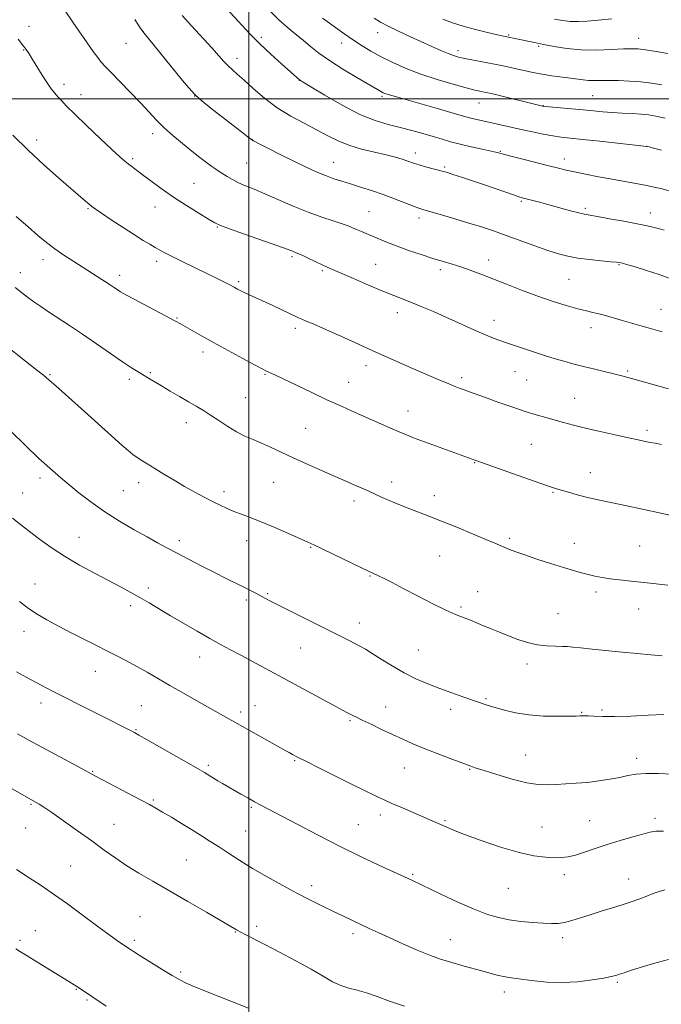
# Model space of a CAD drawing. Extents: x 2134800 to 2137700, y 292300 to 295200.
# Drawn here: x 2135418 to 2135648, y 293674 to 294028 of the extents above; entities that cross this region are included whole.
import ezdxf

# ---------------------------------------------------------------- set-up
doc = ezdxf.new("R2010")
doc.units = 0
doc.header["$MEASUREMENT"] = 0
for name, color, linetype, lineweight in [('CONTOUR INDEX', 41, 'Continuous', 13), ('CONTOUR INTERMEDIATE', 44, 'Continuous', 0), ('GRID LINE', 7, 'Continuous', 0), ('SPOT ELEVATION DTM', 2, 'Continuous', 13)]:
    doc.layers.add(name, color=color, linetype=linetype, lineweight=lineweight)

msp = doc.modelspace()

# ---------------------------------------------------------------- linework, layer by layer
at = {"layer": 'CONTOUR INDEX', "flags": 128}
for points, elevation in [([(2135433.58, 294032.007), (2135436.621, 294027.617), (2135444.002, 294017.086), (2135445.619, 294014.845), (2135446.87, 294013.229), (2135448.254, 294011.67), (2135450.373, 294009.47), (2135453.603, 294006.167), (2135457.422, 294002.239), (2135461.082, 293998.399), (2135464.048, 293995.182), (2135466.634, 293992.403), (2135469.365, 293989.698), (2135472.611, 293986.807), (2135476.122, 293983.879), (2135479.49, 293981.165), (2135482.382, 293978.874), (2135484.748, 293977.037), (2135486.613, 293975.643), (2135488.043, 293974.645), (2135489.268, 293973.852), (2135492.144, 293972.033), (2135494.045, 293970.898), (2135496.244, 293969.754), (2135498.766, 293968.657), (2135501.837, 293967.426), (2135505.73, 293965.819), (2135515.97, 293961.337), (2135521.344, 293959.121), (2135526.21, 293957.352), (2135530.33, 293956.012), (2135533.528, 293955.007), (2135535.739, 293954.238), (2135537.329, 293953.591), (2135538.771, 293952.952), (2135540.454, 293952.223), (2135547.021, 293949.408), (2135549.841, 293948.236), (2135553.291, 293946.905), (2135557.469, 293945.417), (2135561.962, 293943.909), (2135566.229, 293942.55), (2135569.878, 293941.454), (2135573.109, 293940.499), (2135576.271, 293939.51), (2135579.676, 293938.332), (2135583.482, 293936.908), (2135587.81, 293935.204), (2135592.725, 293933.22), (2135598.065, 293931.102), (2135603.613, 293929.031), (2135609.118, 293927.17), (2135614.187, 293925.611), (2135618.395, 293924.429), (2135621.475, 293923.65), (2135623.806, 293923.111), (2135625.929, 293922.599), (2135628.292, 293921.944), (2135634.009, 293920.238), (2135637.31, 293919.275), (2135640.632, 293918.327), (2135643.67, 293917.471), (2135646.252, 293916.756), (2135648.752, 293916.095)], 1010), ([(2135526.521, 294029.065), (2135529.834, 294026.61), (2135533.369, 294024.053), (2135536.93, 294021.575), (2135540.388, 294019.307), (2135543.889, 294017.192), (2135547.646, 294015.126), (2135551.848, 294013.03), (2135556.584, 294010.93), (2135561.919, 294008.877), (2135567.769, 294006.939), (2135573.457, 294005.248), (2135578.156, 294003.954), (2135581.269, 294003.154), (2135583.114, 294002.729), (2135585.199, 294002.315), (2135586.64, 294001.992), (2135589.212, 294001.378), (2135605.651, 293997.345), (2135605.945, 293997.292), (2135606.73, 293997.207), (2135616.06, 293996.376), (2135620.309, 293995.986), (2135624.036, 293995.629), (2135627.404, 293995.32), (2135630.77, 293995.068), (2135634.369, 293994.873), (2135637.957, 293994.701), (2135641.172, 293994.51), (2135643.829, 293994.242), (2135646.452, 293993.774), (2135649.744, 293992.97)], 1020), ([(2135408.393, 293914.346), (2135423.13, 293902.777), (2135426.026, 293900.461), (2135428.081, 293898.732), (2135430.479, 293896.617), (2135438.588, 293889.414), (2135443.278, 293885.227), (2135454.317, 293875.315), (2135456.54, 293873.375), (2135458.251, 293871.979), (2135459.796, 293870.857), (2135461.491, 293869.758), (2135466.151, 293866.907), (2135469.403, 293864.89), (2135473.078, 293862.628), (2135476.869, 293860.371), (2135480.509, 293858.33), (2135483.89, 293856.538), (2135486.942, 293854.988), (2135489.642, 293853.661), (2135492.134, 293852.505), (2135494.609, 293851.456), (2135497.277, 293850.426), (2135500.434, 293849.229), (2135504.398, 293847.654), (2135509.269, 293845.602), (2135514.28, 293843.426), (2135521.167, 293840.383), (2135523.358, 293839.376), (2135526.322, 293837.967), (2135540.738, 293831.055), (2135546.677, 293828.257), (2135548.659, 293827.275), (2135551.543, 293825.806), (2135555.554, 293823.725), (2135560.704, 293821.028), (2135566.154, 293818.199), (2135570.855, 293815.846), (2135574.048, 293814.401), (2135576.146, 293813.599), (2135577.854, 293813.003), (2135579.758, 293812.256), (2135584.444, 293810.266), (2135587.191, 293809.119), (2135590.18, 293807.906), (2135593.387, 293806.642), (2135596.779, 293805.367), (2135600.277, 293804.228), (2135603.793, 293803.396), (2135607.21, 293802.985), (2135610.304, 293802.865), (2135612.824, 293802.846), (2135614.698, 293802.77), (2135616.582, 293802.591), (2135619.313, 293802.293), (2135623.479, 293801.87), (2135634.301, 293800.8), (2135639.736, 293800.246), (2135644.64, 293799.766), (2135648.72, 293799.435)], 1000), ([(2135416.732, 293771.329), (2135420.574, 293769.228), (2135438.641, 293759.443), (2135444.524, 293756.223), (2135447.295, 293754.742), (2135461.023, 293747.561), (2135464.185, 293745.886), (2135466.538, 293744.586), (2135468.952, 293743.178), (2135472.082, 293741.302), (2135475.687, 293739.114), (2135479.309, 293736.896), (2135482.609, 293734.853), (2135485.744, 293732.875), (2135488.994, 293730.778), (2135492.603, 293728.41), (2135496.689, 293725.772), (2135501.334, 293722.9), (2135506.542, 293719.857), (2135511.996, 293716.812), (2135517.299, 293713.96), (2135522.13, 293711.452), (2135526.479, 293709.27), (2135530.411, 293707.351), (2135533.989, 293705.638), (2135543.263, 293701.277), (2135546.478, 293699.784), (2135550.421, 293697.985), (2135555.33, 293695.785), (2135560.577, 293693.5), (2135565.322, 293691.541), (2135568.959, 293690.207), (2135571.836, 293689.317), (2135577.51, 293687.748), (2135583.787, 293685.965), (2135586.678, 293685.161), (2135589.289, 293684.48), (2135591.602, 293683.958), (2135593.683, 293683.599), (2135598.801, 293682.918), (2135602.667, 293682.393), (2135607.385, 293681.919), (2135612.694, 293681.761), (2135618.263, 293682.094), (2135623.482, 293682.737), (2135627.669, 293683.417), (2135630.371, 293683.931), (2135632.044, 293684.338), (2135633.375, 293684.765), (2135634.997, 293685.332), (2135637.343, 293686.129), (2135640.793, 293687.241), (2135645.54, 293688.675), (2135651.032, 293690.121)], 990)]:
    msp.add_lwpolyline(points, dxfattribs=dict(at, elevation=elevation))
at = {"layer": 'CONTOUR INTERMEDIATE', "flags": 128}
for points, elevation in [([(2135491.779, 294032.66), (2135497.536, 294026.371), (2135500.474, 294023.241), (2135503.868, 294019.839), (2135507.868, 294016.079), (2135511.879, 294012.445), (2135518.163, 294006.866), (2135518.453, 294006.663), (2135519.551, 294005.985), (2135522.329, 294004.292), (2135527.306, 294001.291), (2135533.594, 293997.679), (2135539.953, 293994.401), (2135545.413, 293992.168), (2135550.096, 293990.752), (2135554.394, 293989.689), (2135558.603, 293988.605), (2135562.633, 293987.488), (2135566.296, 293986.413), (2135569.509, 293985.434), (2135572.598, 293984.522), (2135575.996, 293983.625), (2135579.94, 293982.715), (2135583.899, 293981.868), (2135587.15, 293981.183), (2135589.28, 293980.701), (2135591.122, 293980.23), (2135593.821, 293979.514), (2135598.13, 293978.396), (2135607.925, 293975.886), (2135611.354, 293975.018), (2135614.111, 293974.356), (2135617.143, 293973.693), (2135621.152, 293972.872), (2135625.852, 293971.945), (2135630.712, 293971.021), (2135635.262, 293970.187), (2135642.585, 293968.871), (2135645.248, 293968.351), (2135648.194, 293967.646), (2135652.574, 293966.443)], 1016), ([(2135458.904, 294028.539), (2135460.872, 294025.557), (2135462.173, 294023.742), (2135463.817, 294021.683), (2135476.099, 294006.62), (2135478.406, 294003.887), (2135480.394, 294001.714), (2135482.289, 293999.908), (2135484.473, 293998.085), (2135487.366, 293995.813), (2135498.392, 293987.221), (2135500.308, 293985.76), (2135501.686, 293984.875), (2135503.666, 293983.832), (2135507.072, 293982.086), (2135511.469, 293979.853), (2135516.109, 293977.537), (2135520.373, 293975.475), (2135524.168, 293973.739), (2135527.533, 293972.335), (2135530.549, 293971.237), (2135533.476, 293970.301), (2135536.615, 293969.349), (2135540.195, 293968.239), (2135544.135, 293966.954), (2135548.283, 293965.514), (2135552.439, 293963.969), (2135559.196, 293961.344), (2135561.175, 293960.611), (2135562.909, 293960.057), (2135569.299, 293958.204), (2135574.145, 293956.777), (2135579.126, 293955.273), (2135583.653, 293953.846), (2135587.976, 293952.408), (2135592.555, 293950.808), (2135602.886, 293947.078), (2135607.594, 293945.414), (2135611.392, 293944.175), (2135614.742, 293943.295), (2135618.314, 293942.639), (2135622.53, 293942.099), (2135626.794, 293941.664), (2135630.257, 293941.348), (2135632.318, 293941.149), (2135633.355, 293941.018), (2135633.994, 293940.888), (2135634.833, 293940.68), (2135636.36, 293940.249), (2135639.033, 293939.435), (2135643.055, 293938.162), (2135647.603, 293936.676), (2135651.598, 293935.304)], 1012), ([(2135476.009, 294029.99), (2135479.367, 294026.25), (2135486.651, 294018.324), (2135491.012, 294013.442), (2135492.477, 294011.891), (2135493.966, 294010.502), (2135495.79, 294008.907), (2135498.244, 294006.725), (2135501.543, 294003.722), (2135505.585, 294000.242), (2135510.188, 293996.771), (2135515.136, 293993.705), (2135520.067, 293991.053), (2135524.585, 293988.734), (2135528.452, 293986.675), (2135532.059, 293984.858), (2135535.953, 293983.272), (2135540.483, 293981.909), (2135545.196, 293980.747), (2135549.442, 293979.763), (2135552.716, 293978.936), (2135555.105, 293978.247), (2135556.845, 293977.681), (2135559.532, 293976.754), (2135561.252, 293976.222), (2135563.596, 293975.56), (2135569.989, 293973.83), (2135571.411, 293973.403), (2135573.407, 293972.757), (2135576.506, 293971.731), (2135580.437, 293970.416), (2135584.727, 293968.963), (2135595.553, 293965.244), (2135597.436, 293964.626), (2135598.78, 293964.233), (2135605.045, 293962.621), (2135608.367, 293961.735), (2135615.763, 293959.704), (2135618.768, 293958.9), (2135620.817, 293958.413), (2135622.692, 293958.062), (2135625.448, 293957.595), (2135629.775, 293956.831), (2135634.91, 293955.892), (2135639.723, 293954.974), (2135643.341, 293954.227), (2135645.896, 293953.636), (2135647.777, 293953.139), (2135649.407, 293952.659)], 1014), ([(2135507.927, 294031.35), (2135510.818, 294028.457), (2135513.761, 294025.828), (2135516.687, 294023.408), (2135519.499, 294021.118), (2135522.203, 294018.86), (2135525.199, 294016.472), (2135528.988, 294013.772), (2135533.81, 294010.7), (2135538.866, 294007.664), (2135547.736, 294002.484), (2135548.287, 294002.201), (2135548.91, 294001.934), (2135549.729, 294001.645), (2135550.945, 294001.272), (2135553.079, 294000.659), (2135568.239, 293996.352), (2135573.51, 293994.84), (2135578.875, 293993.282), (2135580.32, 293992.902), (2135581.975, 293992.524), (2135586.774, 293991.491), (2135597.954, 293988.996), (2135602.036, 293988.099), (2135605.914, 293987.285), (2135609.355, 293986.634), (2135612.325, 293986.182), (2135615.578, 293985.806), (2135620.069, 293985.342), (2135626.311, 293984.684), (2135643.19, 293982.847), (2135644.025, 293982.643), (2135645.632, 293982.237), (2135648.495, 293981.5)], 1018), ([(2135545.031, 294029.083), (2135547.389, 294027.542), (2135550.06, 294026.095), (2135553.773, 294024.317), (2135558.131, 294022.325), (2135569.263, 294017.301), (2135571.693, 294016.255), (2135573.604, 294015.532), (2135575.443, 294014.996), (2135577.742, 294014.48), (2135580.851, 294013.861), (2135590.914, 294011.939), (2135593.597, 294011.395), (2135596.235, 294010.82), (2135599.065, 294010.17), (2135602.147, 294009.493), (2135605.493, 294008.86), (2135609.059, 294008.324), (2135615.703, 294007.461), (2135620.3, 294006.77), (2135622.207, 294006.576), (2135624.205, 294006.529), (2135626.529, 294006.566), (2135629.404, 294006.599), (2135632.962, 294006.552), (2135636.952, 294006.391), (2135641.029, 294006.093), (2135644.914, 294005.64), (2135648.599, 294005.039)], 1022), ([(2135569.829, 294028.686), (2135573.262, 294027.385), (2135577.062, 294026.168), (2135581.485, 294024.97), (2135585.909, 294023.889), (2135589.498, 294023.061), (2135591.663, 294022.575), (2135592.833, 294022.325), (2135596.25, 294021.646), (2135602.796, 294020.283), (2135605.988, 294019.607), (2135609.869, 294018.817), (2135614.409, 294018.08), (2135619.547, 294017.602), (2135625.105, 294017.522), (2135630.447, 294017.701), (2135634.819, 294017.935), (2135637.771, 294018.046), (2135640.06, 294017.956), (2135642.748, 294017.619), (2135646.551, 294017.021), (2135650.814, 294016.301)], 1024), ([(2135609.968, 294028.725), (2135612.806, 294028.172), (2135615.56, 294027.866), (2135618.428, 294027.805), (2135621.703, 294027.966), (2135625.703, 294028.32), (2135630.599, 294028.807)], 1026), ([(2135416.935, 294021.504), (2135418.557, 294019.412), (2135419.793, 294017.768), (2135420.9, 294016.154), (2135422.172, 294014.135), (2135425.639, 294008.446), (2135427.393, 294005.709), (2135428.87, 294003.635), (2135430.128, 294002.077), (2135431.29, 294000.748), (2135432.549, 293999.333), (2135434.375, 293997.394), (2135437.304, 293994.465), (2135441.6, 293990.327), (2135446.432, 293985.754), (2135450.692, 293981.765), (2135453.555, 293979.123), (2135455.319, 293977.557), (2135456.563, 293976.539), (2135457.817, 293975.588), (2135461.62, 293972.761), (2135464.656, 293970.472), (2135468.435, 293967.689), (2135472.804, 293964.637), (2135477.518, 293961.56), (2135481.977, 293958.781), (2135485.487, 293956.643), (2135487.714, 293955.326), (2135489.747, 293954.368), (2135493.028, 293953.143), (2135498.468, 293951.229), (2135510.39, 293947.067), (2135513.786, 293945.847), (2135515.437, 293945.223), (2135516.185, 293944.925), (2135516.784, 293944.699), (2135517.653, 293944.347), (2135519.125, 293943.685), (2135521.378, 293942.61), (2135526.342, 293940.207), (2135528.131, 293939.371), (2135530.035, 293938.533), (2135537.607, 293935.278), (2135543.06, 293932.946), (2135548.196, 293930.782), (2135552.168, 293929.16), (2135558.537, 293926.641), (2135562.21, 293925.142), (2135566.373, 293923.384), (2135570.856, 293921.416), (2135575.456, 293919.321), (2135579.852, 293917.297), (2135583.691, 293915.573), (2135586.783, 293914.292), (2135589.584, 293913.258), (2135592.713, 293912.19), (2135606.677, 293907.485), (2135608.609, 293906.853), (2135610.638, 293906.24), (2135613.307, 293905.487), (2135616.605, 293904.598), (2135620.382, 293903.616), (2135624.438, 293902.596), (2135634.144, 293900.203), (2135636.322, 293899.641), (2135638.996, 293898.919), (2135650.981, 293895.624)], 1008), ([(2135415.096, 293986.899), (2135420.539, 293981.471), (2135426.182, 293976.206), (2135431.493, 293971.488), (2135441.145, 293963.152), (2135442.469, 293962.026), (2135443.448, 293961.241), (2135444.699, 293960.346), (2135446.893, 293958.858), (2135450.44, 293956.476), (2135454.703, 293953.645), (2135458.786, 293950.996), (2135461.987, 293949.013), (2135464.394, 293947.6), (2135466.289, 293946.515), (2135467.985, 293945.527), (2135469.928, 293944.433), (2135472.591, 293943.044), (2135476.263, 293941.242), (2135484.586, 293937.252), (2135488.04, 293935.562), (2135490.737, 293934.208), (2135492.683, 293933.209), (2135494.703, 293932.132), (2135495.932, 293931.456), (2135496.817, 293931.003), (2135498.096, 293930.383), (2135499.9, 293929.541), (2135508.571, 293925.534), (2135517.877, 293921.175), (2135519.045, 293920.662), (2135520.644, 293919.991), (2135523.095, 293918.948), (2135526.796, 293917.322), (2135531.967, 293914.991), (2135538.121, 293912.2), (2135544.59, 293909.28), (2135550.791, 293906.522), (2135556.467, 293904.028), (2135565.587, 293900.059), (2135568.961, 293898.603), (2135571.666, 293897.455), (2135573.829, 293896.564), (2135575.666, 293895.842), (2135577.417, 293895.189), (2135579.343, 293894.495), (2135585.155, 293892.422), (2135589.608, 293890.821), (2135594.601, 293889.053), (2135599.394, 293887.426), (2135603.425, 293886.17), (2135606.845, 293885.2), (2135613.177, 293883.479), (2135616.769, 293882.521), (2135621.114, 293881.431), (2135626.358, 293880.203), (2135631.824, 293878.973), (2135636.63, 293877.915), (2135640.122, 293877.158), (2135642.551, 293876.649), (2135644.4, 293876.291), (2135646.176, 293875.972), (2135648.485, 293875.515)], 1006), ([(2135416.189, 293957.675), (2135420.526, 293953.855), (2135424.061, 293950.801), (2135427.108, 293948.292), (2135430.112, 293946.018), (2135433.41, 293943.73), (2135436.936, 293941.418), (2135447.105, 293934.934), (2135449.682, 293933.269), (2135451.561, 293932.024), (2135453.807, 293930.503), (2135454.646, 293929.977), (2135455.966, 293929.24), (2135458.421, 293927.932), (2135473.596, 293919.931), (2135475.37, 293918.966), (2135477.115, 293917.979), (2135479.547, 293916.582), (2135482.891, 293914.679), (2135487.249, 293912.246), (2135492.529, 293909.356), (2135497.867, 293906.469), (2135502.209, 293904.141), (2135504.799, 293902.77), (2135506.095, 293902.107), (2135509.516, 293900.494), (2135522.641, 293894.212), (2135528.337, 293891.533), (2135533.511, 293889.164), (2135538.194, 293887.069), (2135550.743, 293881.512), (2135554.059, 293880.073), (2135556.7, 293878.98), (2135559.286, 293877.983), (2135581.704, 293869.717), (2135598.922, 293863.632), (2135604.751, 293861.593), (2135608.482, 293860.323), (2135610.733, 293859.603), (2135614.968, 293858.338), (2135617.804, 293857.518), (2135620.866, 293856.696), (2135623.995, 293855.949), (2135627.379, 293855.218), (2135635.98, 293853.43), (2135641.581, 293852.249), (2135648.208, 293850.835), (2135669.403, 293846.262)], 1004), ([(2135415.904, 293932.027), (2135418.136, 293930.246), (2135420.345, 293928.565), (2135422.593, 293926.925), (2135425.053, 293925.208), (2135427.925, 293923.284), (2135435.421, 293918.387), (2135440.05, 293915.29), (2135445.143, 293911.78), (2135450.178, 293908.272), (2135454.529, 293905.275), (2135457.749, 293903.154), (2135460.097, 293901.702), (2135463.9, 293899.445), (2135468.575, 293896.635), (2135471.696, 293894.777), (2135475.073, 293892.785), (2135478.291, 293890.906), (2135481.064, 293889.304), (2135483.599, 293887.802), (2135486.228, 293886.143), (2135489.194, 293884.159), (2135492.369, 293882.055), (2135495.536, 293880.126), (2135498.54, 293878.582), (2135501.469, 293877.282), (2135504.477, 293875.999), (2135507.723, 293874.538), (2135515.711, 293870.844), (2135520.739, 293868.58), (2135526.099, 293866.206), (2135539.831, 293860.19), (2135543.094, 293858.74), (2135547.999, 293856.493), (2135550.184, 293855.513), (2135552.54, 293854.513), (2135555.121, 293853.465), (2135557.938, 293852.357), (2135564.72, 293849.731), (2135569.269, 293847.935), (2135574.788, 293845.712), (2135580.476, 293843.384), (2135585.309, 293841.371), (2135588.548, 293839.98), (2135592.13, 293838.4), (2135593.8, 293837.732), (2135596.046, 293836.907), (2135599.268, 293835.781), (2135603.656, 293834.286), (2135608.571, 293832.65), (2135613.165, 293831.179), (2135616.798, 293830.1), (2135619.652, 293829.335), (2135622.116, 293828.73), (2135624.537, 293828.161), (2135627.102, 293827.627), (2135629.957, 293827.16), (2135633.309, 293826.761), (2135637.606, 293826.323), (2135643.353, 293825.709), (2135650.708, 293824.843)], 1002), ([(2135413.109, 293881.507), (2135420.779, 293874.001), (2135423.016, 293871.841), (2135424.411, 293870.537), (2135430.234, 293865.325), (2135432.335, 293863.485), (2135435.137, 293861.117), (2135438.775, 293858.167), (2135443.155, 293854.823), (2135448.126, 293851.336), (2135453.474, 293847.946), (2135458.737, 293844.846), (2135463.393, 293842.22), (2135467.119, 293840.156), (2135470.409, 293838.369), (2135473.96, 293836.478), (2135478.264, 293834.215), (2135483.003, 293831.754), (2135487.652, 293829.379), (2135491.779, 293827.321), (2135498.203, 293824.166), (2135500.533, 293822.985), (2135502.435, 293821.989), (2135505.754, 293820.227), (2135508.04, 293819.051), (2135511.633, 293817.237), (2135528.637, 293808.729), (2135532.949, 293806.541), (2135536.036, 293804.951), (2135540.104, 293802.822), (2135541.965, 293801.777), (2135544.36, 293800.318), (2135547.639, 293798.234), (2135551.587, 293795.784), (2135555.845, 293793.341), (2135560.124, 293791.2), (2135564.399, 293789.339), (2135568.711, 293787.657), (2135573.027, 293786.088), (2135577.005, 293784.7), (2135585.697, 293781.714), (2135586.971, 293781.305), (2135588.975, 293780.692), (2135592, 293779.825), (2135595.976, 293778.893), (2135600.742, 293778.145), (2135606.028, 293777.763), (2135611.132, 293777.664), (2135615.245, 293777.697), (2135617.786, 293777.738), (2135619.1, 293777.773), (2135619.762, 293777.812), (2135620.297, 293777.859), (2135621.028, 293777.878), (2135622.227, 293777.826), (2135624.176, 293777.686), (2135627.187, 293777.551), (2135631.578, 293777.541), (2135637.413, 293777.73), (2135643.728, 293778.018), (2135649.304, 293778.26)], 998), ([(2135414.862, 293849.051), (2135417.837, 293846.697), (2135421.028, 293844.244), (2135424.647, 293841.483), (2135428.814, 293838.46), (2135433.629, 293835.284), (2135439.072, 293832.081), (2135444.655, 293829.034), (2135453.97, 293824.12), (2135457.496, 293822.219), (2135460.742, 293820.4), (2135464.074, 293818.457), (2135471.834, 293813.836), (2135476.517, 293811.078), (2135481.374, 293808.257), (2135485.909, 293805.675), (2135489.789, 293803.53), (2135493.337, 293801.623), (2135497.038, 293799.657), (2135501.316, 293797.371), (2135512.177, 293791.522), (2135535.508, 293778.922), (2135537.407, 293777.935), (2135538.699, 293777.292), (2135540.793, 293776.277), (2135543.942, 293774.773), (2135547.755, 293772.965), (2135551.681, 293771.116), (2135555.331, 293769.421), (2135558.977, 293767.795), (2135563.057, 293766.083), (2135567.783, 293764.21), (2135572.476, 293762.408), (2135579.857, 293759.646), (2135580.435, 293759.452), (2135581.795, 293759.011), (2135584.6, 293758.117), (2135589.203, 293756.678), (2135594.731, 293755.063), (2135600.002, 293753.759), (2135604.136, 293753.124), (2135607.457, 293753.011), (2135610.592, 293753.146), (2135614.043, 293753.313), (2135617.828, 293753.529), (2135621.837, 293753.868), (2135625.937, 293754.379), (2135629.888, 293755.008), (2135633.423, 293755.673), (2135636.421, 293756.292), (2135639.359, 293756.781), (2135642.857, 293757.051), (2135647.307, 293757.052), (2135652.173, 293756.866)], 996), ([(2135417.402, 293818.995), (2135420.64, 293816.516), (2135423.812, 293814.378), (2135427.274, 293812.343), (2135431.434, 293810.11), (2135436.522, 293807.479), (2135442.056, 293804.665), (2135451.984, 293799.676), (2135456.001, 293797.625), (2135459.715, 293795.642), (2135463.396, 293793.556), (2135471.571, 293788.766), (2135476.476, 293785.942), (2135482.087, 293782.757), (2135513.249, 293765.239), (2135514.427, 293764.592), (2135515.64, 293763.939), (2135517.524, 293762.958), (2135520.68, 293761.355), (2135525.42, 293758.977), (2135535.987, 293753.716), (2135542.549, 293750.48), (2135544.641, 293749.462), (2135546.53, 293748.557), (2135548.658, 293747.57), (2135551.473, 293746.313), (2135555.22, 293744.68), (2135567.9, 293739.212), (2135569.521, 293738.48), (2135571.18, 293737.718), (2135573.599, 293736.687), (2135577.569, 293735.136), (2135583.531, 293732.953), (2135590.521, 293730.575), (2135597.219, 293728.577), (2135602.585, 293727.393), (2135606.679, 293726.881), (2135609.841, 293726.759), (2135612.422, 293726.811), (2135614.833, 293727.087), (2135617.496, 293727.706), (2135620.752, 293728.737), (2135624.6, 293730.061), (2135628.952, 293731.511), (2135633.634, 293732.931), (2135638.117, 293734.204), (2135641.783, 293735.222), (2135644.294, 293735.904), (2135646.427, 293736.261), (2135649.243, 293736.327)], 994), ([(2135416.332, 293793.703), (2135421.442, 293790.859), (2135425.467, 293788.69), (2135429.116, 293786.789), (2135458.774, 293771.768), (2135460.323, 293770.919), (2135463.322, 293769.228), (2135479.163, 293760.207), (2135482.305, 293758.4), (2135483.963, 293757.427), (2135487.293, 293755.379), (2135488.781, 293754.481), (2135490.511, 293753.462), (2135497.123, 293749.657), (2135499.614, 293748.247), (2135502.001, 293746.92), (2135504.275, 293745.692), (2135517.321, 293738.793), (2135524.713, 293734.929), (2135532.595, 293730.921), (2135540.164, 293727.231), (2135546.772, 293724.119), (2135558.646, 293718.624), (2135569.069, 293713.639), (2135575.205, 293710.773), (2135581.095, 293708.172), (2135585.851, 293706.337), (2135589.828, 293705.164), (2135593.69, 293704.399), (2135597.907, 293703.83), (2135602.16, 293703.408), (2135605.935, 293703.129), (2135608.878, 293703), (2135611.285, 293703.08), (2135613.613, 293703.442), (2135616.248, 293704.133), (2135619.304, 293705.091), (2135622.823, 293706.231), (2135626.777, 293707.467), (2135630.852, 293708.722), (2135634.662, 293709.92), (2135637.914, 293711.005), (2135640.695, 293711.997), (2135643.183, 293712.936), (2135645.518, 293713.838), (2135647.683, 293714.622), (2135649.621, 293715.184)], 992), ([(2135413.976, 293752.041), (2135423.485, 293746.652), (2135424.542, 293746.004), (2135426.239, 293744.892), (2135429.065, 293742.963), (2135433.295, 293740.014), (2135438.35, 293736.443), (2135443.437, 293732.796), (2135447.952, 293729.509), (2135452.058, 293726.56), (2135456.106, 293723.818), (2135460.437, 293721.126), (2135465.365, 293718.244), (2135477.961, 293711.017), (2135484.71, 293707.12), (2135495.57, 293700.807), (2135497.043, 293699.989), (2135498.935, 293698.989), (2135505.682, 293695.488), (2135511.003, 293692.708), (2135516.898, 293689.574), (2135522.378, 293686.556), (2135526.698, 293684.045), (2135530.088, 293682.1), (2135533.02, 293680.7), (2135535.91, 293679.772), (2135538.958, 293679.024), (2135542.306, 293678.113), (2135546.114, 293676.777), (2135550.611, 293675.097), (2135556.043, 293673.237)], 988), ([(2135416.3, 293722.491), (2135420.518, 293719.785), (2135425.205, 293716.717), (2135430.039, 293713.434), (2135434.723, 293710.094), (2135439.061, 293706.887), (2135446.065, 293701.62), (2135448.686, 293699.674), (2135450.876, 293698.088), (2135452.731, 293696.792), (2135454.233, 293695.778), (2135457.776, 293693.423), (2135459.156, 293692.525), (2135461.477, 293691.044), (2135464.889, 293688.897), (2135468.787, 293686.48), (2135472.376, 293684.31), (2135475.104, 293682.759), (2135477.388, 293681.618), (2135479.89, 293680.533), (2135483.121, 293679.221), (2135499.847, 293672.613)], 986), ([(2135416.157, 293693.937), (2135417.814, 293692.863), (2135420.215, 293691.357), (2135423.694, 293689.216), (2135435.137, 293682.224), (2135437.079, 293680.995), (2135438.978, 293679.739), (2135448.595, 293673.235)], 984)]:
    msp.add_lwpolyline(points, dxfattribs=dict(at, elevation=elevation))
at = {"layer": 'GRID LINE', "flags": 128}
for points in [[(2135500, 292500), (2135500, 295000)], [(2135000, 294000), (2137500, 294000)]]:
    msp.add_lwpolyline(points, dxfattribs=at)
at = {"layer": 'SPOT ELEVATION DTM'}
for p in [(2135420.9, 294026.12, 1008.59), (2135461.93, 294024.26, 1012.02), (2135504.42, 294022.09, 1016.36), (2135546.36, 294023.79, 1021.34), (2135593.42, 294022.91, 1024.13), (2135640.29, 294021.76, 1024.63), (2135455.81, 294019.95, 1011.16), (2135533.42, 294020.12, 1019.45), (2135604.24, 294018.94, 1023.79), (2135418.93, 294017.58, 1007.91), (2135495.67, 294014.53, 1014.55), (2135575.22, 294017.3, 1022.45), (2135433.4, 294005.22, 1008.42), (2135518.17, 294006.69, 1015.98), (2135439.58, 294001.47, 1008.63), (2135480.53, 294001.04, 1011.99), (2135547.91, 294000.93, 1017.77), (2135623.7, 294001.08, 1021.01), (2135582.75, 293998.45, 1019.19), (2135605.99, 293997.52, 1020.05), (2135465.3, 293987.39, 1009.5), (2135423.56, 293985.17, 1006.5), (2135501.11, 293985.41, 1012.03), (2135643.13, 293982.93, 1018.01), (2135559.83, 293980.53, 1014.51), (2135590.46, 293981.12, 1016.11), (2135458.15, 293978.39, 1008.25), (2135499.15, 293976.92, 1010.97), (2135530.46, 293977.16, 1012.79), (2135570.5, 293975.44, 1014.22), (2135613.45, 293978.32, 1016.55), (2135480.2, 293969.61, 1008.95), (2135466.22, 293961.09, 1007.3), (2135597.98, 293963.03, 1013.8), (2135442.13, 293960.41, 1005.86), (2135543.2, 293959.35, 1010.92), (2135621.12, 293960.53, 1014.28), (2135644.41, 293958.82, 1014.61), (2135561.26, 293957.06, 1011.56), (2135488.68, 293953.8, 1007.91), (2135425.92, 293942.06, 1003.47), (2135466.77, 293941.52, 1005.57), (2135515.54, 293943.15, 1007.75), (2135545.66, 293940.42, 1008.93), (2135586.32, 293941.94, 1010.57), (2135633.24, 293940.3, 1011.9), (2135417.73, 293937.45, 1002.6), (2135453.51, 293936.38, 1004.46), (2135526.46, 293938.14, 1007.79), (2135568.87, 293938.42, 1009.62), (2135496.31, 293934.12, 1006.24), (2135615.24, 293934.99, 1011.05), (2135553.42, 293922.99, 1007.41), (2135648.33, 293924.15, 1010.81), (2135474.06, 293921.11, 1004.11), (2135588.14, 293920.29, 1008.6), (2135516.69, 293917.34, 1005.63), (2135623.09, 293917.65, 1009.43), (2135483.42, 293908.85, 1003.55), (2135428.38, 293900.68, 1000.14), (2135464.54, 293901.44, 1002.18), (2135505.77, 293900.77, 1003.88), (2135542.11, 293903.9, 1005.49), (2135595.81, 293901.73, 1007.14), (2135636.27, 293901.97, 1008.22), (2135456.93, 293898.97, 1001.64), (2135535.89, 293897.88, 1004.78), (2135576.52, 293899.54, 1006.34), (2135599.95, 293898.72, 1007), (2135498.85, 293892.42, 1002.97), (2135617.24, 293892.17, 1006.82), (2135557.19, 293887.54, 1004.7), (2135477.52, 293883.33, 1001.41), (2135520.37, 293881.31, 1002.92), (2135643.2, 293880.6, 1006.34), (2135601.6, 293875.62, 1005.07), (2135581.26, 293869.03, 1003.93), (2135622.92, 293865.34, 1004.72), (2135424.77, 293863.44, 997.57), (2135460.37, 293861.76, 999.47), (2135508.87, 293861.87, 1001.13), (2135551.35, 293862.08, 1002.5), (2135454.79, 293858.93, 999), (2135491.09, 293858.51, 1000.44), (2135609.47, 293858.31, 1003.87), (2135418.59, 293858.04, 996.84), (2135537.87, 293855.14, 1001.57), (2135566.74, 293857.13, 1002.56), (2135438.9, 293842.1, 996.83), (2135474.94, 293840.91, 998.44), (2135499.17, 293840.87, 999.35), (2135593.82, 293841.71, 1002.26), (2135522.28, 293838.48, 999.9), (2135617.07, 293839.89, 1002.64), (2135640.64, 293838.96, 1002.94), (2135568.65, 293835.35, 1001.11), (2135543.59, 293828.21, 999.9), (2135422.96, 293825.26, 994.76), (2135463.8, 293823.81, 996.41), (2135499.1, 293819.48, 997.66), (2135506.74, 293821.82, 998.17), (2135582.37, 293822.48, 1000.74), (2135624.96, 293822.44, 1001.64), (2135457.4, 293817.52, 995.6), (2135576.38, 293817.06, 1000.23), (2135640.24, 293816.25, 1001.27), (2135611.28, 293814.59, 1000.92), (2135539.72, 293811.31, 998.63), (2135419.07, 293808.28, 993.38), (2135518.68, 293802.21, 997.1), (2135560.91, 293801.52, 998.97), (2135482.31, 293798.97, 995.33), (2135600.05, 293796.46, 999.52), (2135444.71, 293793.91, 993.27), (2135585.29, 293784.01, 998.18), (2135425.21, 293782.48, 991.47), (2135461.3, 293781.46, 992.94), (2135502.17, 293781.46, 994.8), (2135549.22, 293781.04, 996.7), (2135572.63, 293780.19, 997.49), (2135496.98, 293779.26, 994.4), (2135619.78, 293779.12, 998.11), (2135627.09, 293779.88, 998.28), (2135536.33, 293776.12, 995.82), (2135459.33, 293772.87, 992.12), (2135599.62, 293763.77, 996.9), (2135639.55, 293762.49, 996.48), (2135485.38, 293759.96, 992.29), (2135516.45, 293761.7, 993.86), (2135555.91, 293759.06, 995.2), (2135443.72, 293757.88, 990.11), (2135579.42, 293758.59, 995.9), (2135421.61, 293745.93, 987.83), (2135465.63, 293747.57, 990.2), (2135500.83, 293744.93, 991.79), (2135547.27, 293742.08, 993.51), (2135451.48, 293738.72, 988.84), (2135539.43, 293738.59, 992.92), (2135570.51, 293740.07, 994.16), (2135605.52, 293737.75, 994.81), (2135622.65, 293740.13, 994.89), (2135646.19, 293740.9, 994.4), (2135419.66, 293737.46, 987.18), (2135498.87, 293736.4, 991), (2135435.87, 293723.72, 986.94), (2135477.52, 293725.87, 988.96), (2135558.9, 293720.72, 992.18), (2135613.5, 293720.68, 993.57), (2135522.63, 293716.7, 990.47), (2135636.61, 293719.07, 992.7), (2135593.31, 293715.75, 993.13), (2135460.75, 293705.48, 986.98), (2135423.13, 293700.42, 984.79), (2135495.11, 293700.05, 987.93), (2135502.77, 293702.07, 988.4), (2135537.48, 293699.45, 989.63), (2135417.62, 293697, 984.29), (2135458.79, 293696.95, 986.32), (2135572.5, 293697.21, 990.79), (2135612.92, 293697.93, 991.56), (2135475.49, 293685.57, 986.25), (2135632.57, 293681.86, 989.79), (2135437.86, 293679.32, 983.91), (2135591.87, 293678.34, 989.48), (2135441.72, 293675.5, 983.82)]:
    msp.add_point(p, dxfattribs=at)

doc.saveas('drawing.dxf')
